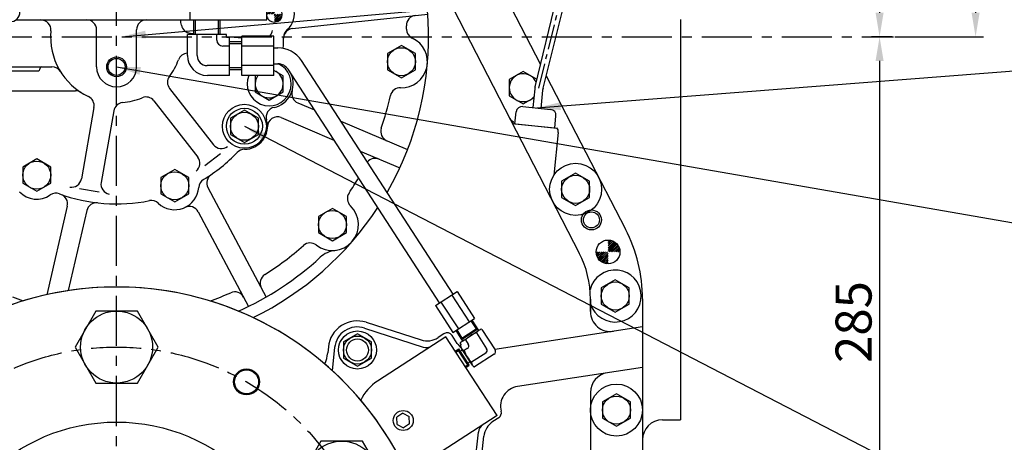
# Model space of a CAD drawing. Units: millimetres. Extents: x 0 to 4455, y -44 to 3155.
# Drawn here: x 3445 to 3937, y 1190 to 1402 of the extents above; entities that cross this region are included whole.
import ezdxf

# ---------------------------------------------------------------- set-up
doc = ezdxf.new("R2010")
doc.units = ezdxf.units.MM
doc.header["$LTSCALE"] = 10
doc.header["$MEASUREMENT"] = 0
doc.linetypes.add('CENTER', pattern=[2, 1.25, -0.25, 0.25, -0.25])
doc.layers.get('0').update_dxf_attribs({"linetype": 'CONTINUOUS'})
doc.layers.get('DEFPOINTS').update_dxf_attribs({"linetype": 'CONTINUOUS'})
for name, color, linetype in [('1', 1, 'CENTER'), ('14', 14, 'CONTINUOUS'), ('4', 4, 'CONTINUOUS'), ('DIM', 6, 'CONTINUOUS')]:
    doc.layers.add(name, color=color, linetype=linetype)
doc.dimstyles.new('A0', dxfattribs={"dimtxt": 6, "dimasz": 6, "dimexe": 4, "dimexo": 0.7, "dimgap": 3, "dimtad": 1, "dimtih": 1, "dimtoh": 1, "dimdec": 3, "dimdsep": 46, "dimtxsty": 'Standard', "dimcen": 0.09, "dimclrd": 2, "dimclre": 2, "dimclrt": 6, "dimadec": 0, "dimazin": 0, "dimtp": 0.1, "dimtm": 0.1, "dimtfac": 0.8, "dimtdec": 3, "dimtofl": 0, "dimtmove": 0, "dimatfit": 3, "dimfxl": 0, "dimtolj": 1, "dimarcsym": 0})
doc.dimstyles.new('AA', dxfattribs={"dimtxt": 6, "dimasz": 6, "dimexe": 4, "dimexo": 0.7, "dimgap": 3, "dimtad": 1, "dimtoh": 1, "dimdec": 3, "dimdsep": 46, "dimtxsty": 'Standard', "dimcen": 0.09, "dimclrd": 2, "dimclre": 2, "dimclrt": 6, "dimadec": 0, "dimazin": 0, "dimtfac": 1, "dimtdec": 3, "dimtmove": 0, "dimatfit": 3, "dimfxl": 0, "dimtolj": 1, "dimarcsym": 0})

# ---------------------------------------------------------------- blocks, each defined once
blk = doc.blocks.new('*D173')
at = {"layer": 'DEFPOINTS', "color": 0, "transparency": 16777216}
for p in [(3882.01, 1392.98), (3776.25, 1107.98), (3875.03, 1107.98)]:
    blk.add_point(p, dxfattribs=at)
at = {"layer": 'DIM', "color": 2, "lineweight": -2, "transparency": 16777216}
for p, q in [((3881.31, 1392.98), (3871.03, 1392.98)), ((3875.03, 1380.98), (3875.03, 1119.98)), ((3776.95, 1107.98), (3879.03, 1107.98))]:
    blk.add_line(p, q, dxfattribs=at)
at = {"layer": 'DIM', "color": 2, "transparency": 16777216}
for points in [[(3873.03, 1380.98), (3877.03, 1380.98), (3875.03, 1392.98)], [(3873.03, 1119.98), (3877.03, 1119.98), (3875.03, 1107.98)]]:
    blk.add_solid(points, dxfattribs=at)
at = {"layer": 'DIM', "color": 6, "transparency": 16777216, "insert": (3862.03, 1250.48), "char_height": 18, "attachment_point": 5, "rotation": 90}
blk.add_mtext('\\A1;285', dxfattribs=at)
blk = doc.blocks.new('T54')
blk.add_lwpolyline([(18098.17, -18823.7), (18105.17, -18827.74), (18112.17, -18823.7), (18112.17, -18815.61), (18105.17, -18811.57), (18098.17, -18815.61)], close=True)
blk.add_circle((18105.17, -18819.66), 7)
blk = doc.blocks.new('*U135')
blk.add_lwpolyline([(-10.39, 18), (-20.78, 0), (-10.39, -18), (10.39, -18), (20.78, 0), (10.39, 18)], close=True)
blk.add_circle((0, 0), 18)
blk = doc.blocks.new('*U136')
at = {"color": 0, "linetype": 'ByBlock', "lineweight": -2}
blk.add_blockref('*U135', (44197.19, -693.77), dxfattribs=at)
for p, rotation in [((44084.61, -758.77), 59.99999999999999), ((44309.77, -758.77), 299.9999999999999), ((44084.61, -888.77), 120), ((44309.77, -888.77), 239.9999999999999), ((44197.19, -953.77), 180)]:
    blk.add_blockref('*U135', p, dxfattribs=dict(at, rotation=rotation))
blk = doc.blocks.new('*D195')
at = {"layer": 'DEFPOINTS', "color": 0, "transparency": 16777216}
for p in [(3787.75, 1859.79), (3882.01, 1392.98), (3923.03, 1392.98)]:
    blk.add_point(p, dxfattribs=at)
at = {"layer": 'DIM', "color": 2, "lineweight": -2, "transparency": 16777216}
for p, q in [((3788.45, 1859.79), (3927.03, 1859.79)), ((3923.03, 1847.79), (3923.03, 1404.98)), ((3882.71, 1392.98), (3927.03, 1392.98))]:
    blk.add_line(p, q, dxfattribs=at)
at = {"layer": 'DIM', "color": 2, "transparency": 16777216}
for points in [[(3921.03, 1847.79), (3925.03, 1847.79), (3923.03, 1859.79)], [(3921.03, 1404.98), (3925.03, 1404.98), (3923.03, 1392.98)]]:
    blk.add_solid(points, dxfattribs=at)
at = {"layer": 'DIM', "color": 6, "transparency": 16777216, "insert": (3910.03, 1626.39), "char_height": 18, "attachment_point": 5, "rotation": 90}
blk.add_mtext('\\A1;467', dxfattribs=at)
blk = doc.blocks.new('*D200')
at = {"layer": 'DEFPOINTS', "color": 0, "transparency": 16777216}
for p in [(3582.58, 1662.68), (3875.03, 1392.98), (3882.01, 1392.98)]:
    blk.add_point(p, dxfattribs=at)
at = {"layer": 'DIM', "color": 2, "lineweight": -2, "transparency": 16777216}
for p, q in [((3583.28, 1662.68), (3879.03, 1662.68)), ((3875.03, 1650.68), (3875.03, 1404.98)), ((3881.31, 1392.98), (3871.03, 1392.98))]:
    blk.add_line(p, q, dxfattribs=at)
at = {"layer": 'DIM', "color": 2, "transparency": 16777216}
for points in [[(3873.03, 1650.68), (3877.03, 1650.68), (3875.03, 1662.68)], [(3873.03, 1404.98), (3877.03, 1404.98), (3875.03, 1392.98)]]:
    blk.add_solid(points, dxfattribs=at)
at = {"layer": 'DIM', "color": 6, "transparency": 16777216, "insert": (3862.03, 1540.33), "char_height": 18, "attachment_point": 5, "rotation": 90}
blk.add_mtext('\\A1;270', dxfattribs=at)

msp = doc.modelspace()

# ---------------------------------------------------------------- hatches: boundary and pattern name
at = {"layer": '14'}
h = msp.add_hatch(dxfattribs=at)
h.set_pattern_fill('ANSI31', color=256, scale=5, style=0)
h.set_pattern_definition([(45, (-3037.9847, 280.1668), (-0.44194174, 0.44194174), [])])
h.paths.add_polyline_path([(3227.43234214, 1357.40510993, 0.4142135624), (3223.50734214, 1353.48010993), (3227.43234214, 1353.48010993)])
h.paths.add_polyline_path([(3231.35734214, 1353.48010993), (3227.43234214, 1353.48010993), (3227.43234214, 1349.55510993, 0.4142135624)])
h.paths.add_polyline_path([(3358.03204753, 1265.50510993, 0.405714434), (3354.10870983, 1261.69433008), (3354.30824061, 1261.58010993), (3358.03204753, 1261.58010993)])
h.paths.add_polyline_path([(3361.95704753, 1261.58010993), (3358.03204753, 1261.58010993), (3358.03204753, 1259.44843994), (3360.117216, 1258.25479829, 0.2581979103)])
h.paths.add_polyline_path([(3358.03204753, 1259.44843994), (3358.03204753, 1257.65510993, 0.140942032), (3360.117216, 1258.25479829)])
h.paths.add_polyline_path([(3427.0823791, 1352.70613559, 0.4142135625), (3423.1573791, 1348.78113559), (3427.0823791, 1348.78113559)])
h.paths.add_polyline_path([(3431.0073791, 1348.78113559), (3427.0823791, 1348.78113559), (3427.0823791, 1344.85613559, 0.4142135622)])
h.paths.add_polyline_path([(3572.4823791, 1408.20617834, 0.3176638508), (3568.78267856, 1405.59184264), (3568.78267856, 1404.28117834), (3572.4823791, 1404.28117834)])
h.paths.add_polyline_path([(3575.32287546, 1401.5724507), (3572.4823791, 1401.2739025), (3572.4823791, 1400.35617834, 0.2050898101)])
h.paths.add_polyline_path([(3576.4073791, 1404.28117834), (3572.4823791, 1404.28117834), (3572.4823791, 1401.2739025), (3575.32287546, 1401.5724507, 0.1927494936)])
h = msp.add_hatch(dxfattribs=at)
h.set_pattern_fill('ANSI31', color=256, scale=5, style=0)
h.set_pattern_definition([(45, (-6054.6012, -24805.9854), (-0.441941738, 0.441941738), [])])
h.paths.add_polyline_path([(3739.28212232, 1285.48117834), (3739.28212232, 1291.43109354, -0.4141971602), (3745.23187391, 1285.48117834)])
h.paths.add_polyline_path([(3739.28212232, 1285.48117834), (3739.28212232, 1279.53109355, -0.4142257907), (3733.33187391, 1285.48109354, -0.0000035627), (3733.33187391, 1285.48117834)])

# ---------------------------------------------------------------- linework, layer by layer
for p, q in [((3655.31115184, 1476.45487002), (3705.57369088, 1379.07298463)), ((3530.28288556, 1470.88117834), (3530.28288556, 1401.48117834)), ((3702.91100931, 1368.0615962), (3727.20612151, 1468.5328356)), ((3706.85223452, 1367.29276026), (3732.4075933, 1470.07274505)), ((3632.20703387, 1464.53013457), (3724.91297072, 1284.91567239)), ((3581.55652736, 1397.20009252), (3649.17064754, 1404.30662291)), ((3443.2823791, 1401.48117834), (3478.5823791, 1401.48117834)), ((3508.5823791, 1401.48117834), (3517.5823791, 1401.48117834)), ((3532.23267856, 1394.18117834), (3532.23267856, 1401.48117834)), ((3545.33267856, 1394.18117834), (3545.33267856, 1401.48117834)), ((3775.48217901, 1401.58117834), (3775.48217901, 1201.58117834)), ((3483.5823791, 1377.98117834), (3483.5823791, 1396.48117834)), ((3503.5823791, 1377.98117834), (3503.5823791, 1396.48117834)), ((3528.96772398, 1383.66622376), (3528.96772398, 1394.18117834)), ((3548.59763313, 1394.18117834), (3528.96772398, 1394.18117834)), ((3530.5392587, 1394.76696952), (3532.23267856, 1394.61881448)), ((3533.87520127, 1383.57370105), (3533.87520127, 1394.18117834)), ((3543.69015585, 1391.38865563), (3543.69015585, 1394.18117834)), ((3548.59763313, 1392.68117834), (3548.59763313, 1394.18117834)), ((3548.59763313, 1393.18706648), (3556.28267856, 1392.51471212)), ((3556.28267856, 1373.66622376), (3556.28267856, 1393.29613291)), ((3572.28267856, 1393.29613291), (3556.28267856, 1393.29613291)), ((3572.28267856, 1373.66622376), (3572.28267856, 1393.29613291)), ((3550.09763313, 1388.38865563), (3546.69015585, 1388.38865563)), ((3550.09763313, 1392.68117834), (3548.59763313, 1392.68117834)), ((3550.09763313, 1373.66622376), (3550.09763313, 1392.68117834)), ((3556.28267856, 1390.48117834), (3550.09763313, 1390.48117834)), ((3572.28267856, 1388.38865563), (3556.28267856, 1388.38865563)), ((3572.28267856, 1387.48117834), (3574.26708162, 1387.48117834)), ((3550.09763313, 1378.57370105), (3538.87520127, 1378.57370105)), ((3572.28267856, 1378.57370105), (3556.28267856, 1378.57370105)), ((3572.28267856, 1379.48117834), (3574.46495479, 1379.48117834)), ((3661.80656674, 1264.38729068), (3586.00846957, 1381.10612483)), ((3434.2823791, 1377.98117834), (3456.2823791, 1377.98117834)), ((3436.2823791, 1375.98117834), (3454.2823791, 1375.98117834)), ((3456.2823791, 1377.98117834), (3461.27139025, 1377.98117834)), ((3550.09763313, 1373.66622376), (3538.96772398, 1373.66622376)), ((3556.28267856, 1376.48117834), (3550.09763313, 1376.48117834)), ((3572.28267856, 1373.66622376), (3556.28267856, 1373.66622376)), ((3655.0972022, 1260.0301784), (3579.29910503, 1376.74901255)), ((3708.41333376, 1373.57127734), (3748.01708869, 1296.84040784)), ((3432.0823791, 1365.98117834), (3473.08847756, 1365.98117834)), ((3520.09295537, 1367.1705343), (3542.04203758, 1339.07699019)), ((3702.62382576, 1367.06006815), (3701.6338347, 1357.64093232)), ((3706.56505097, 1366.29123221), (3705.61192228, 1357.22281847)), ((3512.21284783, 1361.01391955), (3534.16193004, 1332.92037544)), ((3584.1982422, 1359.94882839), (3592.49684023, 1356.42628252)), ((3482.29229298, 1357.74577064), (3475.98202336, 1321.95845326)), ((3492.14037051, 1356.00928886), (3485.83010089, 1320.22197148)), ((3692.73690336, 1349.52646297), (3693.36407414, 1355.49359434)), ((3696.66122522, 1358.16357464), (3710.58453176, 1356.70017615)), ((3575.93348162, 1352.59340734), (3602.23657461, 1341.42840678)), ((3605.66588937, 1350.8363528), (3639.06096233, 1336.66098535)), ((3691.85595816, 1350.71160146), (3691.74238147, 1349.63099143)), ((3692.73690336, 1349.52646297), (3712.62734127, 1347.43589371)), ((3712.62734127, 1347.43589371), (3713.25451205, 1353.40302508)), ((3714.40732814, 1345.23779299), (3712.15693899, 1323.82677053)), ((3713.64653899, 1347.56614001), (3713.62186317, 1347.33136524)), ((3545.54402794, 1334.59464693), (3537.6639204, 1328.43803218)), ((3615.40562376, 1335.83847706), (3635.15365515, 1327.45593507)), ((3484.96186, 1315.29793271), (3475.11378247, 1317.03441449)), ((3539.27926013, 1317.68811714), (3568.37871798, 1262.95999664)), ((3468.92985973, 1308.42644288), (3458.70400551, 1264.13340204)), ((3478.67356038, 1306.17693233), (3469.43218005, 1266.14811638)), ((3534.39453001, 1305.57441367), (3559.54924205, 1258.26528101)), ((3653.02941289, 1258.68569461), (3663.87564248, 1265.72931846)), ((3663.87564248, 1265.72931846), (3672.58986704, 1252.31058938)), ((3655.74097028, 1260.44660057), (3664.45519484, 1247.02787149)), ((3661.16408508, 1263.9684125), (3669.87830964, 1250.54968341)), ((3730.4823791, 1255.722007), (3730.48217901, 1261.9830417)), ((3730.4823791, 1261.98267153), (3730.4823791, 1255.722007)), ((3756.48217901, 1261.9830417), (3756.48217901, 1069.46977622)), ((3653.02941289, 1258.68569461), (3661.74363745, 1245.26696552)), ((3618.309502, 1250.34204025), (3645.81672785, 1241.532897)), ((3661.74363745, 1245.26696552), (3672.58986704, 1252.31058938)), ((3671.19237097, 1251.40304482), (3674.56378975, 1246.21151515)), ((3617.54698334, 1247.4428053), (3646.87836719, 1237.98057067)), ((3663.14113352, 1246.17451008), (3666.5125523, 1240.98298042)), ((3674.12797537, 1246.88261046), (3666.07673791, 1241.65407572)), ((3666.25315683, 1242.48406148), (3673.2979896, 1247.05902938)), ((3666.47073177, 1240.95604769), (3674.60540396, 1246.23876558)), ((3676.17903828, 1246.78375033), (3682.80184894, 1236.58551623)), ((3756.48210909, 1248.05617374), (3682.69288778, 1236.75330171)), ((3658.22599736, 1243.1496137), (3624.09210524, 1220.98280497)), ((3657.23563798, 1244.57654869), (3654.3308662, 1242.68136206)), ((3683.824032, 1203.732097), (3658.22599736, 1243.1496137)), ((3663.92510981, 1239.81377357), (3661.38743562, 1243.70329254)), ((3668.04436608, 1241.50103244), (3669.38445886, 1239.43747053)), ((3673.46748088, 1245.02284437), (3678.58094358, 1237.14880232)), ((3599.46653411, 1238.04815158), (3599.15232296, 1235.05784019)), ((3602.58183304, 1237.72432307), (3601.35072585, 1226.24329439)), ((3663.24593534, 1235.41958707), (3664.46618399, 1236.21202581)), ((3664.46618399, 1236.21202581), (3664.63701631, 1237.01572869)), ((3664.46618399, 1236.21202581), (3664.63701631, 1237.01572869)), ((3664.46618399, 1236.21202581), (3664.63701631, 1237.01572869)), ((3664.46618399, 1236.21202581), (3664.63701631, 1237.01572869)), ((3669.13156196, 1229.02797373), (3664.46618399, 1236.21202581)), ((3669.13156196, 1229.02797373), (3664.46618399, 1236.21202581)), ((3669.13156196, 1229.02797373), (3664.46618399, 1236.21202581)), ((3669.13156196, 1229.02797373), (3664.46618399, 1236.21202581)), ((3669.93526484, 1228.8571414), (3664.63701631, 1237.01572869)), ((3669.9276399, 1228.86888279), (3664.64464126, 1237.0039873)), ((3665.33280869, 1239.74012648), (3665.78341795, 1239.04624906)), ((3665.37990396, 1235.87178203), (3666.55404275, 1236.63427668)), ((3665.55919605, 1238.90063765), (3665.78341795, 1239.04624906)), ((3671.51267769, 1228.99864847), (3666.1041808, 1237.32700333)), ((3668.91400841, 1237.22417517), (3667.32010201, 1236.18908025)), ((3669.1923772, 1230.00108806), (3670.366516, 1230.76358271)), ((3678.11049312, 1234.93550695), (3671.09347193, 1230.37860011)), ((3682.33139849, 1234.37222086), (3672.6028199, 1228.05440806)), ((3667.91131332, 1228.23553499), (3669.13156196, 1229.02797373)), ((3669.13156196, 1229.02797373), (3669.93526484, 1228.8571414)), ((3669.13156196, 1229.02797373), (3669.93526484, 1228.8571414)), ((3669.13156196, 1229.02797373), (3669.93526484, 1228.8571414)), ((3669.13156196, 1229.02797373), (3669.93526484, 1228.8571414)), ((3756.48210909, 1227.82289972), (3694.04666219, 1218.2591741)), ((3730.4823791, 1215.25545895), (3730.4823791, 1069.46994501)), ((3683.824032, 1203.732097), (3649.69013989, 1181.56528828)), ((3684.61145942, 1202.61734946), (3681.70668764, 1200.72216282)), ((3766.48217901, 1201.58117834), (3775.48217901, 1201.58117834)), ((3671.20041208, 1164.82377018), (3674.48637923, 1195.46796022)), ((3674.20733339, 1164.66686702), (3677.22567572, 1193.39208396))]:
    msp.add_line(p, q)
at = {"ltscale": 15}
for p, q in [((3568.78267856, 1401.48117834), (3568.78267856, 1470.88117834)), ((3443.2823791, 1401.48117834), (3568.78267856, 1401.48117834)), ((3636.70162824, 1204.87876857), (3633.6753365, 1202.91347173)), ((3633.86418761, 1199.30997779), (3633.6753365, 1202.91347173)), ((3636.70162824, 1204.87876857), (3639.91677109, 1203.24057146)), ((3640.10562221, 1199.63707752), (3639.91677109, 1203.24057146)), ((3633.86418761, 1199.30997779), (3637.07933047, 1197.67178068)), ((3640.10562221, 1199.63707752), (3637.07933047, 1197.67178068))]:
    msp.add_line(p, q, dxfattribs=at)
at = {"ltscale": 2.5}
msp.add_line((3691.74238147, 1349.63099143), (3713.62186317, 1347.33136524), dxfattribs=at)
for points in [[(3628.9823791, 1376.50972645), (3635.9823791, 1372.46827457), (3642.9823791, 1376.50972645), (3642.9823791, 1384.59263022), (3635.9823791, 1388.63408211), (3628.9823791, 1384.59263022)], [(3550.4823791, 1344.2396837), (3557.4823791, 1340.19823182), (3564.4823791, 1344.2396837), (3564.4823791, 1352.32258747), (3557.4823791, 1356.36403935), (3550.4823791, 1352.32258747)], [(3446.6823791, 1319.83972645), (3453.6823791, 1315.79827457), (3460.6823791, 1319.83972645), (3460.6823791, 1327.92263022), (3453.6823791, 1331.96408211), (3446.6823791, 1327.92263022)], [(3515.6823791, 1314.5396837), (3522.6823791, 1310.49823182), (3529.6823791, 1314.5396837), (3529.6823791, 1322.62258747), (3522.6823791, 1326.66403935), (3515.6823791, 1322.62258747)], [(3716.08212232, 1312.73972645), (3723.08212232, 1308.69827457), (3730.08212232, 1312.73972645), (3730.08212232, 1320.82263022), (3723.08212232, 1324.86408211), (3716.08212232, 1320.82263022)], [(3735.88112359, 1259.43972645), (3742.88112359, 1255.39827457), (3749.88112359, 1259.43972645), (3749.88112359, 1267.52263022), (3742.88112359, 1271.56408211), (3735.88112359, 1267.52263022)], [(3736.48167964, 1202.43958609), (3743.48167964, 1198.3981342), (3750.48167964, 1202.43958609), (3750.48167964, 1210.52248986), (3743.48167964, 1214.56394174), (3736.48167964, 1210.52248986)]]:
    msp.add_lwpolyline(points, close=True)
for points in [[(3563.13101635, 1373.66622376), (3562.8823791, 1373.52267297), (3562.8823791, 1365.4397692), (3569.8823791, 1361.39831732), (3576.8823791, 1365.4397692), (3576.8823791, 1373.52267297), (3572.28267856, 1376.17831132)], [(3703.7855861, 1371.67836543), (3696.88212232, 1375.66408211), (3689.88212232, 1371.62263022), (3689.88212232, 1363.53972645), (3696.88212232, 1359.49827457), (3702.14863131, 1362.53889496)]]:
    msp.add_lwpolyline(points)
for centre, radius in [((3635.9823791, 1380.55117834), 7), ((3493.5823791, 1377.98117834), 4.25), ((3557.4823791, 1348.28117834), 11), ((3557.4823791, 1348.28113559), 9), ((3557.4823791, 1348.28113559), 7), ((3453.6823791, 1323.88117834), 7), ((3723.08212232, 1316.78117834), 13), ((3522.6823791, 1318.58113559), 7), ((3723.08212232, 1316.78117834), 7), ((3730.98212232, 1301.48117834), 4), ((3739.28212232, 1285.48117834), 5.95), ((3742.88112359, 1263.48117834), 7), ((3614.01628309, 1236.49821048), 9.5), ((3614.01628309, 1236.49821048), 5.5), ((3614.01628309, 1236.49821048), 5.5), ((3558.58212232, 1220.56448083), 6.5), ((3743.48167964, 1206.48103797), 13), ((3743.48167964, 1206.48103797), 7), ((3636.89047935, 1201.27527462), 5), ((3493.58212232, 1107.98117834), 92.5)]:
    msp.add_circle(centre, radius)
for centre, radius, start, end in [((3493.5442875, 1392.99535687), 156.02941536, 330.0972126506, 35.6711682552), ((3572.4823791, 1404.28117834), 3.925, 198.384811952, 160.4926845882), ((3440.2823791, 1405.48117834), 5, 270, 0), ((3572.4823791, 1404.28117834), 10, 309.790386738, 17.8177090249), ((3643.47407157, 1398.68034725), 5, 96.0000000002, 182.1774462707), ((3455.74390661, 1396.48117834), 5, 354.7152670454, 90), ((3478.5823791, 1396.48117834), 5, 0, 90), ((3508.5823791, 1396.48117834), 5, 90, 180), ((3493.5823791, 1392.98117834), 145, 1.4938748068, 2.1774462707), ((3566.49059296, 1396.64073452), 5, 318.0162106903, 355), ((3643.53139675, 1396.89169034), 5, 181.4938748068, 245.203926588), ((3546.69015585, 1391.38865563), 3, 180, 270), ((3635.9823791, 1380.55117834), 13, 268.0048664353, 65.203926588), ((3538.96772398, 1383.66622376), 10, 180, 270), ((3538.87520127, 1383.57370105), 5, 180, 270), ((3574.26708162, 1373.48117834), 14, 33.0000000001, 90), ((3569.8823791, 1369.48117834), 11, 157.6379030744, 65.3800226712), ((3574.26708162, 1373.48117834), 6, 33.0000000001, 90), ((3454.2823791, 1376.98117834), 1, 270, 0), ((3456.2823791, 1376.98117834), 1, 90, 180), ((3493.5823791, 1377.98117834), 10, 180, 0), ((3569.8823791, 1369.48122109), 7, 143.2833922465, 69.9463481415), ((3569.8823791, 1369.48113559), 12, 281.7387981192, 24.1117967371), ((3696.88212232, 1367.58117834), 7, 21.2200034526, 319.4398911775), ((3473.08847756, 1360.98117834), 5, 57.3631024965, 90), ((3586.15189784, 1364.55135266), 5, 163.1428084245, 246.9999999998), ((3493.5823791, 1392.98117834), 140, 340.9545721223, 347.8901406434), ((3635.35571606, 1362.56209016), 5, 88.0048664353, 167.8901406434), ((3705.60739145, 1366.74648276), 3, 154, 174), ((3709.54861666, 1365.97764682), 3, 154, 174), ((3573.34103478, 1352.83668603), 5, 101.7387981192, 196.0272180343), ((3696.34763983, 1355.18000895), 3, 84, 174), ((3710.27094637, 1353.71661047), 3, 354, 84), ((3630.64510034, 1345.6651087), 5, 160.9545721223, 246.9999999998), ((3711.42376245, 1345.55137838), 3, 354, 42.1896851052), ((3545.98209135, 1342.15529757), 5, 217.9999999999, 308), ((3530.22187627, 1329.84206806), 5, 308, 37.9999999999), ((3622.83047777, 1327.25501163), 5, 66.9999999998, 141.0847387741), ((3471.0579846, 1322.82669414), 5, 260, 350.0000000001), ((3490.75413966, 1319.35373059), 5, 169.9999999999, 260), ((3539.64210596, 1317.41166358), 5, 121.3623670417, 176.0553662889), ((3493.5823791, 1392.98117834), 140, 326.1119379669, 329.765419466), ((3453.6823791, 1323.88113559), 12, 223.7440253742, 304.298429785), ((3463.26193705, 1309.83720204), 5, 69.9644047788, 124.298429785), ((3522.6823791, 1318.58113559), 12, 226.6684328382, 356.0553662889), ((3613.95100827, 1312.13321541), 5, 146.1119379669, 226.1837461325), ((3511.01665243, 1306.21542407), 5, 46.6684328382, 101.3614320856), ((3529.97979204, 1303.22705586), 5, 28.0000000002, 115.4205807271), ((3493.5442875, 1392.99535687), 156.02941536, 295.9510482959, 326.8428348584), ((3601.48874612, 1299.14506612), 13, 231.4470130592, 46.1837461325), ((3680.48217901, 1261.9830417), 76, 0, 27.3), ((3590.3569067, 1285.00113014), 5, 52.7028549203, 131.8675218851), ((3493.5823791, 1392.98117834), 140, 301.9545721224, 311.8675218851), ((3604.23061661, 1273.29004443), 13, 96.0534714117, 132.7517788078), ((3680.4823791, 1261.98267153), 50, 0, 27.3000000002), ((3493.5823791, 1392.98117834), 150, 293.972149687, 312.7517788078), ((3742.88212232, 1263.48117834), 13, 197.4791334879, 166.0263505929), ((3570.32315193, 1269.95332058), 5, 121.9545721224, 208.0000000002), ((3493.58212232, 1107.98117834), 160, 20.4282883262, 159.5715797841), ((3493.58212232, 1107.98117834), 160, 20.4282883262, 110.4283542712), ((3493.5823791, 1392.98117834), 140, 289.4951964129, 294.0454278776), ((3552.66420007, 1260.56388932), 5, 28.0000000002, 114.0454278776), ((3493.5823791, 1392.98117834), 140, 248.1764527159, 250.5047003423), ((3740.4823791, 1255.722007), 10, 180, 278.70875116), ((3613.88714332, 1236.53288591), 14.5, 72.2424224783, 174.0015775218), ((3614.01628309, 1236.49821048), 11.5, 72.1204224784, 173.8795775217), ((3648.86663038, 1251.05645172), 10, 252.2424224787, 303.1220000001), ((3658.87490872, 1242.06402179), 3, 33.1220000003, 123.1220000001), ((3648.41345425, 1242.73909016), 5, 252.1204224786, 303), ((3672.30019947, 1245.27800939), 10, 213.1220000003, 230.7791308772), ((3668.04258595, 1238.56604807), 1.6, 303, 33.0000000001), ((3677.23907067, 1236.27737986), 1.6, 303, 33.0000000001), ((3681.45997603, 1235.71409377), 1.6, 303, 33.0000000001), ((3579.26182751, 1237.14786182), 20, 337.3667455118, 354.0015775213), ((3636.89112256, 1201.27404663), 23.5, 123, 154.5132423919), ((3740.4823791, 1215.25545895), 10, 98.70875116, 180), ((3695.56078016, 1208.37446637), 10, 98.7087511596, 194.4528877994), ((3682.97218867, 1205.12987636), 3, 303.1220000001, 14.4528877994), ((3766.48217901, 1191.58117834), 10, 90, 180), ((3679.45787925, 1194.93486779), 5, 123, 173.879577521), ((3687.17092345, 1192.34707315), 10, 123.1220000001, 174.0015775213)]:
    msp.add_arc(centre, radius, start, end)
at = {"ltscale": 2}
for centre, radius, start, end in [((3493.5823791, 1392.98117834), 33, 10.2575232904, 14.9476293489), ((3530.97503741, 1399.74794301), 5, 190.2575232904, 265), ((3493.5823791, 1392.98117834), 33, 174.7152670454, 244.7424767096), ((3529.23192256, 1379.82404905), 5, 93.0289032384, 159.7424767095), ((3493.5823791, 1392.98117834), 33, 323.2575232905, 339.7424767095), ((3461.27139025, 1372.98117834), 5, 31.7568638592, 90), ((3524.03300914, 1370.24884168), 5, 143.2575232905, 217.9999999999), ((3477.36825422, 1358.61401153), 5, 350.0000000001, 64.7424767096), ((3497.06440928, 1355.14104798), 5, 95.2575232904, 169.9999999999), ((3493.5823791, 1392.98117834), 33, 275.2575232904, 292.7424767096), ((3508.27279407, 1357.93561217), 5, 37.9999999999, 112.7424767096), ((3557.4823791, 1348.28113559), 11.5, 270.0977322712, 16.0272180343), ((3573.97982598, 1347.99088308), 5, 66.9999999998, 178.9920544502), ((3557.51052396, 1331.78115959), 5, 90.0977322712, 136.2490021999)]:
    msp.add_arc(centre, radius, start, end, dxfattribs=at)
at = {"ltscale": 10}
for centre, radius, start, end in [((3582.07916968, 1392.22748304), 5, 96.0000000002, 179.5120442753), ((3582.08209088, 1392.75531465), 5, 129.790386738, 179.8537734467), ((3493.5823791, 1392.98117834), 83.5, 356.0535387725, 359.8537734467), ((3493.5823791, 1392.98117834), 83.5, 301.3623670417, 316.2490021999), ((3543.69399809, 1320.03547496), 5, 124.4879557244, 208.0000000002), ((3493.5823791, 1392.98117834), 83.5, 249.9644047788, 281.3614320856), ((3464.05800941, 1309.55119815), 5, 347.0000000002, 70.5120442754), ((3483.5454107, 1305.05217706), 5, 83.4879557248, 167.0000000002)]:
    msp.add_arc(centre, radius, start, end, dxfattribs=at)
at = {"ltscale": 2.5}
msp.add_arc((3692.87203452, 1353.53429323), 3, 207.3, 250.2027890058, dxfattribs=at)
for centre, major_axis, ratio, start_param, end_param in [((3674.82325958, 1245.90329735), (1.3557787, 0.88045298), 0.2474358297, 0, 3.1415926536), ((3666.68858739, 1240.62057946), (1.3557787, 0.88045298), 0.2474358297, 0, 3.1415926536), ((3670.75592348, 1243.26193841), (2.7115574, 1.76090596), 0.1237179148, 0, 3.1415926536), ((3666.43964903, 1237.54485895), (-0.88045298, 1.3557787), 0.2474358297, 0, 3.1415926536), ((3681.56320001, 1241.30818863), (3.14676326, 14.8043572), 1, 2.1252687949, 2.5871201855), ((3671.84814592, 1229.21650408), (-0.75467398, 1.16209603), 0.2886751346, 0, 3.1415926536)]:
    msp.add_ellipse(centre, major_axis=major_axis, ratio=ratio, start_param=start_param, end_param=end_param)
at = {"layer": '1', "ltscale": 2}
msp.add_line((3493.5823791, 798.51693313), (3493.5823791, 1774.07931047), dxfattribs=at)
at = {"layer": '1'}
msp.add_line((3704.66816312, 1367.37709435), (3729.8068574, 1469.30279032), dxfattribs=at)
at = {"layer": '1', "linetype": 'CENTER', "ltscale": 2}
msp.add_line((3066.22751248, 1392.98117834), (3882.01036802, 1392.98117834), dxfattribs=at)
at = {"layer": '1', "ltscale": 2}
msp.add_circle((3493.58212232, 1107.98117834), 130, dxfattribs=at)
at = {"layer": '4'}
for p, q in [((3533.08267856, 1394.18117834), (3533.08267856, 1401.48117834)), ((3544.48267856, 1394.18117834), (3544.48267856, 1401.48117834)), ((3556.28267856, 1389.48117834), (3550.09763313, 1389.48117834)), ((3556.28267856, 1377.48117834), (3550.09763313, 1377.48117834)), ((3670.68916863, 1251.0762614), (3673.2979896, 1247.05902938)), ((3663.64433586, 1246.5012935), (3666.25315683, 1242.48406148)), ((3674.12797537, 1246.88261046), (3673.2979896, 1247.05902938)), ((3666.25315683, 1242.48406148), (3666.07673791, 1241.65407572))]:
    msp.add_line(p, q, dxfattribs=at)
at = {"layer": '4', "color": 4, "linetype": 'Continuous', "ltscale": 0.8}
for p, q in [((3662.92950006, 1235.90685467), (3664.63701631, 1237.01572869)), ((3668.2277486, 1227.74826739), (3669.93526484, 1228.8571414))]:
    msp.add_line(p, q, dxfattribs=at)
at = {"layer": '4'}
for centre, radius in [((3493.5823791, 1377.98117834), 4.932), ((3558.58212232, 1220.56448083), 6)]:
    msp.add_circle(centre, radius, dxfattribs=at)
at = {"layer": '4', "color": 4}
msp.add_circle((3730.98212232, 1301.48117834), 5, dxfattribs=at)
at = {"layer": 'DEFPOINTS', "color": 0, "linetype": 'ByBlock'}
for p in [(3711.83172376, 1347.51951648), (3712.52788908, 1347.44634655)]:
    msp.add_point(p, dxfattribs=at)
at = {"layer": 'DIM', "color": 2}
msp.add_line((3881.31036802, 1392.98117834), (3878.01036802, 1392.98117834), dxfattribs=at)

# ---------------------------------------------------------------- block references
for p in [(-14503.68383995, 20118.83622068), (-14491.14993595, 20056.15325282)]:
    msp.add_blockref('T54', p)
at = {"rotation": 300.0000000000103}
msp.add_blockref('*U136', (-17891.6035001, 39795.75606922), dxfattribs=at)

# ---------------------------------------------------------------- dimensions: what is measured, and where the dimension line sits
at = {"layer": 'DIM', "color": 7}
for base, p1, picture, middle in [((3923.0280268, 1392.98117834), (3787.7529073, 1859.78899297), '*D195', (3923.0280268, 1626.38508565)), ((3875.02705622, 1392.98117834), (3582.58288556, 1662.68117834), '*D200', (3875.02705622, 1540.33117834))]:
    dim = msp.add_linear_dim(base=base, p1=p1, p2=(3882.01036802, 1392.98117834), angle=90, dimstyle='AA', override={"dimtxt": 18, "dimasz": 12, "dimgap": 4, "dimdec": 2, "dimrnd": 1, "dimtp": 0.02, "dimtfac": 0.65}, dxfattribs=at)
    dim.commit()
    dim.dimension.update_dxf_attribs({"geometry": picture, "text_midpoint": middle, "dimtype": 160})
dim = msp.add_linear_dim(base=(3875.02705622, 1107.98117834), p1=(3882.01036802, 1392.98117834), p2=(3776.2500562, 1107.98117834), angle=90, dimstyle='AA', override={"dimtxt": 18, "dimasz": 12, "dimgap": 4, "dimdec": 2, "dimtp": 0.02, "dimtfac": 0.65}, dxfattribs=at)
dim.commit()
dim.dimension.update_dxf_attribs({"geometry": '*D173', "text_midpoint": (3862.02705622, 1250.48117834)})

# ---------------------------------------------------------------- leaders
at = {"layer": 'DIM'}
for points in [[(3496.18074869, 1393.05263925), (3997.54864423, 1437.19803105)], [(3703.62287849, 1357.4318754), (3991.83157937, 1379.7612425)], [(3493.5823791, 1377.98117834), (3961.33749565, 1296.67946181)], [(3557.4823791, 1348.28117834), (3937.11984058, 1151.96833673)]]:
    msp.add_leader(points, dimstyle='A0', override={"dimtxt": 15, "dimasz": 12, "dimgap": 7, "dimtad": 0, "dimtih": 0, "dimdec": 1, "dimcen": 0, "dimtp": 0.05, "dimtm": 0.05, "dimtfac": 0.8, "dimtofl": 1}, dxfattribs=at)

doc.saveas('drawing.dxf')
